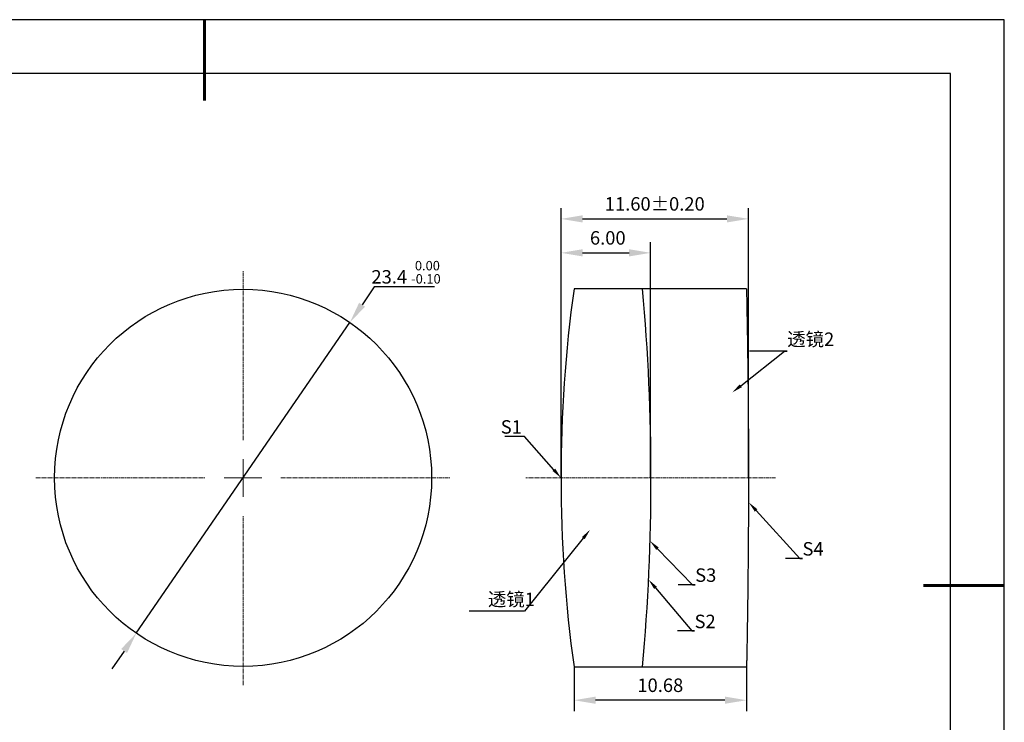
# Model space of a CAD drawing. Units: millimetres. Extents: x 211 to 508, y 47 to 257.
# Drawn here: x 325 to 508, y 127 to 257 of the extents above; entities that cross this region are included whole.
import ezdxf
from ezdxf import colors
from ezdxf.entities.mleader import LeaderData, LeaderLine
from ezdxf.math import Vec2, Vec3

# ---------------------------------------------------------------- set-up
doc = ezdxf.new("R2010")
doc.units = ezdxf.units.MM
doc.header["$PDSIZE"] = -1
doc.linetypes.add('CENTER', pattern=[10.16, 6.35, -1.27, 1.27, -1.27])
doc.linetypes.add('CENTER2', pattern=[1.125, 0.75, -0.125, 0.125, -0.125])
for name, color, linetype in [('1轮廓实线层', 7, 'Continuous'), ('6文字层', 3, 'Continuous'), ('细实线层', 7, 'Continuous')]:
    doc.layers.add(name, color=color, linetype=linetype)
for name, color, linetype, lineweight in [('3中心线层', 1, 'CENTER', 9), ('7标注层', 4, 'Continuous', 5), ('粗实线层', 7, 'Continuous', 25)]:
    doc.layers.add(name, color=color, linetype=linetype, lineweight=lineweight)
doc.styles.add('TH-GBD2M', font='calibri.ttf', dxfattribs={"width": 0.8, "height": 2.5})
doc.dimstyles.new('TH-GBD2M', dxfattribs={"dimtxt": 2.5, "dimasz": 4, "dimexe": 2, "dimexo": 0, "dimgap": 1.5, "dimtad": 1, "dimzin": 1, "dimdsep": 46, "dimtxsty": 'TH-GBD2M', "dimcen": 0, "dimclrt": 3, "dimadec": 0, "dimazin": 3, "dimtfac": 1, "dimtofl": 0, "dimtmove": 0, "dimatfit": 3, "dimfxl": 1, "dimtolj": 1, "dimtzin": 0, "dimarcsym": 0})
doc.dimstyles.new('透镜标注', dxfattribs={"dimtxt": 2.5, "dimasz": 4, "dimexe": 1.25, "dimexo": 0.625, "dimtad": 1, "dimtoh": 1, "dimlfac": 0.5, "dimzin": 1, "dimdsep": 46, "dimtxsty": 'TH-GBD2M', "dimcen": 2.5, "dimclrt": 256, "dimadec": 0, "dimazin": 0, "dimtm": 1e-09, "dimtfac": 1, "dimtmove": 0, "dimatfit": 3, "dimfxl": 1, "dimtzin": 0, "dimarcsym": 0})

# ---------------------------------------------------------------- blocks, each defined once
blk = doc.blocks.new('*X8')
at = {"layer": '粗实线层', "lineweight": 60}
for p, q in [((0, 105), (0, 90)), ((148.5, 0), (133.5, 0))]:
    blk.add_line(p, q, dxfattribs=at)
at = {"layer": '粗实线层'}
for p, q in [((138.5, 95), (-138.5, 95)), ((138.5, -95), (138.5, 95))]:
    blk.add_line(p, q, dxfattribs=at)
at = {"layer": '细实线层'}
for p, q in [((148.5, 105), (-148.5, 105)), ((148.5, -105), (148.5, 105))]:
    blk.add_line(p, q, dxfattribs=at)
blk = doc.blocks.new('*U26')
at = {"layer": '3中心线层', "color": 0, "linetype": 'CENTER2', "transparency": 16777216}
for p, q in [((0, 7), (0, 38.5)), ((-38.5, 0), (-7, 0)), ((7, 0), (38.5, 0)), ((0, -38.5), (0, -7))]:
    blk.add_line(p, q, dxfattribs=at)
at = {"layer": '3中心线层', "color": 0, "linetype": 'Continuous', "transparency": 16777216}
for p, q in [((0, -3.5), (0, 3.5)), ((-3.5, 0), (3.5, 0))]:
    blk.add_line(p, q, dxfattribs=at)
blk = doc.blocks.new('*U27')
at = {"layer": '3中心线层', "color": 0, "linetype": 'CENTER2', "transparency": 16777216}
blk.add_line((17.54, 0), (-28.8, 0), dxfattribs=at)
blk = doc.blocks.new('*D28')
at = {"layer": '7标注层', "color": 0, "lineweight": -2, "transparency": 16777216}
for p, q in [((390.61, 207.38), (388.34, 204.09)), ((401.79, 207.38), (390.61, 207.38)), ((346.43, 143.1), (386.08, 200.79)), ((344.17, 139.8), (341.9, 136.51))]:
    blk.add_line(p, q, dxfattribs=at)
at = {"layer": '7标注层', "color": 0, "transparency": 16777216}
for points in [[(387.8, 204.46), (388.89, 203.71), (386.08, 200.79)], [(343.62, 140.18), (344.72, 139.43), (346.43, 143.1)]]:
    blk.add_solid(points, dxfattribs=at)
at = {"layer": 'Defpoints', "color": 0, "transparency": 16777216}
for p in [(386.08, 200.79), (346.43, 143.1)]:
    blk.add_point(p, dxfattribs=at)
at = {"layer": '7标注层', "transparency": 16777216, "insert": (396.51, 210.11), "char_height": 2.5, "attachment_point": 5, "style": 'TH-GBD2M'}
blk.add_mtext('23.4 {\\H0.7x;\\S 0.00^ -0.10;}', dxfattribs=at)
blk = doc.blocks.new('*D79')
at = {"layer": '7标注层', "color": 0, "lineweight": -2, "transparency": 16777216}
for p, q in [((425.28, 171.95), (425.28, 215.71)), ((441.92, 171.95), (441.92, 215.71)), ((429.28, 213.71), (437.92, 213.71))]:
    blk.add_line(p, q, dxfattribs=at)
at = {"layer": '7标注层', "color": 0, "transparency": 16777216}
for points in [[(429.28, 214.38), (429.28, 213.05), (425.28, 213.71)], [(437.92, 214.38), (437.92, 213.05), (441.92, 213.71)]]:
    blk.add_solid(points, dxfattribs=at)
at = {"layer": 'Defpoints', "color": 0, "transparency": 16777216}
for p in [(441.92, 213.71), (425.28, 171.95), (441.92, 171.95)]:
    blk.add_point(p, dxfattribs=at)
at = {"layer": '7标注层', "color": 3, "transparency": 16777216, "insert": (433.96, 216.49), "char_height": 2.5, "attachment_point": 5, "style": 'TH-GBD2M'}
blk.add_mtext('\\A1;6.00', dxfattribs=at)
blk = doc.blocks.new('*D80')
at = {"layer": '7标注层', "color": 0, "lineweight": -2, "transparency": 16777216}
for p, q in [((425.28, 171.95), (425.28, 222.02)), ((460.08, 171.95), (460.08, 222.02)), ((429.28, 220.02), (456.08, 220.02))]:
    blk.add_line(p, q, dxfattribs=at)
at = {"layer": '7标注层', "color": 0, "transparency": 16777216}
for points in [[(429.28, 220.68), (429.28, 219.35), (425.28, 220.02)], [(456.08, 220.68), (456.08, 219.35), (460.08, 220.02)]]:
    blk.add_solid(points, dxfattribs=at)
at = {"layer": 'Defpoints', "color": 0, "transparency": 16777216}
for p in [(460.08, 220.02), (425.28, 171.95), (460.08, 171.95)]:
    blk.add_point(p, dxfattribs=at)
at = {"layer": '7标注层', "color": 3, "transparency": 16777216, "insert": (442.68, 222.8), "char_height": 2.5, "attachment_point": 5, "style": 'TH-GBD2M'}
blk.add_mtext('\\A1;11.60%%P0.20', dxfattribs=at)
blk = doc.blocks.new('*D81')
at = {"layer": '7标注层', "color": 0, "lineweight": -2, "transparency": 16777216}
for p, q in [((427.69, 136.85), (427.69, 128.67)), ((459.72, 136.85), (459.72, 128.67)), ((455.72, 130.67), (431.69, 130.67))]:
    blk.add_line(p, q, dxfattribs=at)
at = {"layer": '7标注层', "color": 0, "transparency": 16777216}
for points in [[(431.69, 131.34), (431.69, 130.01), (427.69, 130.67)], [(455.72, 131.34), (455.72, 130.01), (459.72, 130.67)]]:
    blk.add_solid(points, dxfattribs=at)
at = {"layer": 'Defpoints', "color": 0, "transparency": 16777216}
for p in [(427.69, 136.85), (459.72, 136.85), (427.69, 130.67)]:
    blk.add_point(p, dxfattribs=at)
at = {"layer": '7标注层', "color": 3, "transparency": 16777216, "insert": (443.71, 133.45), "char_height": 2.5, "attachment_point": 5, "style": 'TH-GBD2M'}
blk.add_mtext('\\A1;10.68', dxfattribs=at)

msp = doc.modelspace()

# ---------------------------------------------------------------- linework, layer by layer
at = {"color": 7, "linetype": 'Continuous', "lineweight": 25}
for p, q in [((459.72, 207.045), (427.692, 207.045)), ((427.692, 136.845), (459.72, 136.845))]:
    msp.add_line(p, q, dxfattribs=at)
at = {"color": 7, "linetype": 'Continuous', "lineweight": 25, "flags": 128}
msp.add_lwpolyline([(459.72, 207.045), (459.723, 206.919), (459.73, 206.544), (459.743, 205.925), (459.759, 205.067), (459.78, 203.971), (459.804, 202.644), (459.831, 201.101), (459.859, 199.356), (459.889, 197.414), (459.919, 195.284), (459.949, 192.99), (459.977, 190.554), (460.002, 187.985), (460.025, 185.292), (460.045, 182.505), (460.06, 179.653), (460.069, 177.109), (460.075, 174.532), (460.077, 171.945)], dxfattribs=at)
at = {"color": 7, "linetype": 'Continuous', "lineweight": 25}
for centre, radius, start, end in [((681.593, 171.945), 256.316, 172.12917, 187.87083), ((42.602, 171.945), 399.376, 354.95793, 5.04207)]:
    msp.add_arc(centre, radius, start, end, dxfattribs=at)
msp.add_open_spline([(460.077, 171.945), (460.077, 169.628), (460.072, 167.349), (460.059, 163.986), (460.053, 162.875), (460.04, 160.671), (460.033, 159.575), (460.008, 156.389), (459.989, 154.374), (459.956, 151.513), (459.945, 150.584), (459.922, 148.795), (459.91, 147.944), (459.875, 145.516), (459.852, 144.063), (459.82, 142.138), (459.809, 141.54), (459.79, 140.457), (459.772, 139.478), (459.757, 138.704), (459.744, 138.035), (459.738, 137.752), (459.725, 137.073), (459.72, 136.845), (459.72, 136.845)], degree=3, knots=[0, 0, 0, 0, 0.125, 0.125, 0.1875, 0.1875, 0.25, 0.25, 0.375, 0.375, 0.4375, 0.4375, 0.5, 0.5, 0.625, 0.625, 0.6875, 0.6875, 0.75, 0.8125, 0.8125, 0.875, 0.875, 1, 1, 1, 1], dxfattribs=at)
at = {"layer": '1轮廓实线层'}
msp.add_circle((366.256, 171.945), 35, dxfattribs=at)

# ---------------------------------------------------------------- block references
at = {"layer": '3中心线层', "linetype": 'CENTER2'}
for name, p in [('*U26', (366.256, 171.945)), ('*U27', (447.551, 171.945))]:
    msp.add_blockref(name, p, dxfattribs=at)
at = {"layer": '6文字层'}
msp.add_blockref('*X8', (359.072, 151.99), dxfattribs=at)

# ---------------------------------------------------------------- dimensions: what is measured, and where the dimension line sits
at = {"layer": '7标注层'}
for base, p2, text, picture, middle in [((460.077, 220.017), (460.077, 171.945), '11.60%%P0.20', '*D80', (442.677, 220.017)), ((441.921, 213.712), (441.921, 171.945), '6.00', '*D79', (433.962, 213.712))]:
    dim = msp.add_linear_dim(base=base, p1=(425.277, 171.945), p2=p2, text=text, dimstyle='TH-GBD2M', dxfattribs=at)
    dim.commit()
    dim.dimension.update_dxf_attribs({"geometry": picture, "text_midpoint": middle, "dimtype": 160})
dim = msp.add_diameter_dim_2p(p1=(346.433, 143.1), p2=(386.079, 200.79), text='23.4 {\\H0.7x;\\S 0.00^ -0.10;}', dimstyle='透镜标注', dxfattribs=at)
dim.commit()
dim.dimension.update_dxf_attribs({"geometry": '*D28', "text_midpoint": (396.514, 210.112)})
dim = msp.add_linear_dim(base=(427.692, 130.672), p1=(459.72, 136.845), p2=(427.692, 136.845), text='10.68', dimstyle='TH-GBD2M', dxfattribs=at)
dim.commit()
dim.dimension.update_dxf_attribs({"geometry": '*D81', "text_midpoint": (443.706, 133.453)})

# ---------------------------------------------------------------- leaders
ml = msp.add_multileader_mtext('Standard', dxfattribs=at)
ml.set_content('{\\fSimSun|b0|i0|c134|p2;透镜}2', color=3, style='TH-GBD2M')
ml.set_leader_properties(color=256)
ml.build(insert=Vec2(0, 0))
ml.multileader.update_dxf_attribs({"text_left_attachment_type": 5, "text_right_attachment_type": 5, "dogleg_length": 0.5, "arrow_head_size": 2})
ctx = ml.context
ctx.base_point, ctx.char_height, ctx.arrow_head_size, ctx.landing_gap_size, ctx.plane_origin = Vec3(467.284, 195.478), 2.5, 2, 0, Vec3(461.407, 188.966)
ctx.left_attachment, ctx.right_attachment = 5, 5
notes = []
notes.append((ctx, [(0, (1, 1, 0), (466.784, 195.478), (1, 0), 0.5, [(0, [(457.079, 187.798)], 0, [])])]))
ctx.mtext.insert, ctx.mtext.flow_direction = Vec3(467.284, 198.925), 5
ml = msp.add_multileader_mtext('Standard', dxfattribs=at)
ml.set_content('S1', color=3, style='TH-GBD2M')
ml.set_leader_properties(color=256)
ml.build(insert=Vec2(0, 0))
ml.multileader.update_dxf_attribs({"text_left_attachment_type": 5, "text_right_attachment_type": 5, "dogleg_length": 0.5, "arrow_head_size": 2})
ctx = ml.context
ctx.base_point, ctx.char_height, ctx.arrow_head_size, ctx.landing_gap_size, ctx.plane_origin = Vec3(415.25, 179.623), 2.5, 2, 0, Vec3(421.96, 176.615)
ctx.left_attachment, ctx.right_attachment, ctx.text_align_type = 5, 5, 2
notes.append((ctx, [(0, (1, 1, 0), (418.515, 179.623), (-1, 0), 0.5, [(0, [(425.277, 171.945)], 0, [])])]))
ctx.mtext.insert, ctx.mtext.alignment, ctx.mtext.flow_direction = Vec3(418.015, 182.648), 3, 5
ml = msp.add_multileader_mtext('Standard', dxfattribs=at)
ml.set_content('S4', color=3, style='TH-GBD2M')
ml.set_leader_properties(color=256)
ml.build(insert=Vec2(0, 0))
ml.multileader.update_dxf_attribs({"text_left_attachment_type": 5, "text_right_attachment_type": 5, "dogleg_length": 0.5, "arrow_head_size": 2})
ctx = ml.context
ctx.base_point, ctx.char_height, ctx.arrow_head_size, ctx.landing_gap_size, ctx.plane_origin = Vec3(470.106, 157.001), 2.5, 2, 0, Vec3(460.941, 155.588)
ctx.left_attachment, ctx.right_attachment = 5, 5
notes.append((ctx, [(0, (1, 1, 0), (469.606, 157.001), (1, 0), 0.5, [(0, [(460.142, 167.384)], 0, [])])]))
ctx.mtext.insert, ctx.mtext.flow_direction = Vec3(470.106, 160.026), 5
ml = msp.add_multileader_mtext('Standard', dxfattribs=at)
ml.set_content('^I{\\fSimSun|b0|i0|c134|p2;透镜}1', color=3, style='TH-GBD2M')
ml.set_leader_properties(color=256)
ml.build(insert=Vec2(0, 0))
ml.multileader.update_dxf_attribs({"text_left_attachment_type": 5, "text_right_attachment_type": 5, "dogleg_length": 0.5, "arrow_head_size": 2})
ctx = ml.context
ctx.base_point, ctx.char_height, ctx.arrow_head_size, ctx.landing_gap_size, ctx.plane_origin = Vec3(410.954, 147.209), 2.5, 2, 0, Vec3(426.074, 156.866)
ctx.left_attachment, ctx.right_attachment = 5, 5
notes.append((ctx, [(0, (1, 1, 0), (418.5, 147.209), (-1, 0), 0.5, [(0, [(430.672, 162.314)], 0, [])])]))
ctx.mtext.insert, ctx.mtext.flow_direction = Vec3(410.954, 150.656), 5
ml = msp.add_multileader_mtext('Standard', dxfattribs=at)
ml.set_content('S3', color=3, style='TH-GBD2M')
ml.set_leader_properties(color=256)
ml.build(insert=Vec2(0, 0))
ml.multileader.update_dxf_attribs({"text_left_attachment_type": 5, "text_right_attachment_type": 5, "dogleg_length": 0.5, "arrow_head_size": 2})
ctx = ml.context
ctx.base_point, ctx.char_height, ctx.arrow_head_size, ctx.landing_gap_size, ctx.plane_origin = Vec3(450.181, 152.119), 2.5, 2, 0, Vec3(446.209, 156.83)
ctx.left_attachment, ctx.right_attachment = 5, 5
notes.append((ctx, [(1, (1, 1, 0), (449.681, 152.119), (1, 0), 0.5, [(0, [(441.806, 160.228)], 0, [])])]))
ctx.mtext.insert, ctx.mtext.flow_direction = Vec3(450.181, 155.144), 5
ml = msp.add_multileader_mtext('Standard', dxfattribs=at)
ml.set_content('S2', color=3, style='TH-GBD2M')
ml.set_leader_properties(color=256)
ml.build(insert=Vec2(0, 0))
ml.multileader.update_dxf_attribs({"text_left_attachment_type": 5, "text_right_attachment_type": 5, "dogleg_length": 0.5, "arrow_head_size": 2})
ctx = ml.context
ctx.base_point, ctx.char_height, ctx.arrow_head_size, ctx.landing_gap_size, ctx.plane_origin = Vec3(450.068, 143.521), 2.5, 2, 0, Vec3(445.827, 155.369)
ctx.left_attachment, ctx.right_attachment = 5, 5
notes.append((ctx, [(1, (1, 1, 0), (449.568, 143.521), (1, 0), 0.5, [(0, [(441.531, 153.051)], 0, [])])]))
ctx.mtext.insert, ctx.mtext.flow_direction = Vec3(450.068, 146.546), 5
for ctx, leaders in notes:
    for number, flags, end, landing, length, lines in leaders:
        leader = LeaderData()
        leader.index, (leader.has_last_leader_line, leader.has_dogleg_vector, leader.attachment_direction) = number, flags
        leader.last_leader_point, leader.dogleg_vector, leader.dogleg_length = Vec3(end), Vec3(landing), length
        for number, points, colour, breaks in lines:
            line = LeaderLine()
            line.index, line.vertices, line.color, line.breaks = number, Vec3.list(points), colors.encode_raw_color(colour), breaks
            leader.lines.append(line)
        ctx.leaders.append(leader)

doc.saveas('drawing.dxf')
